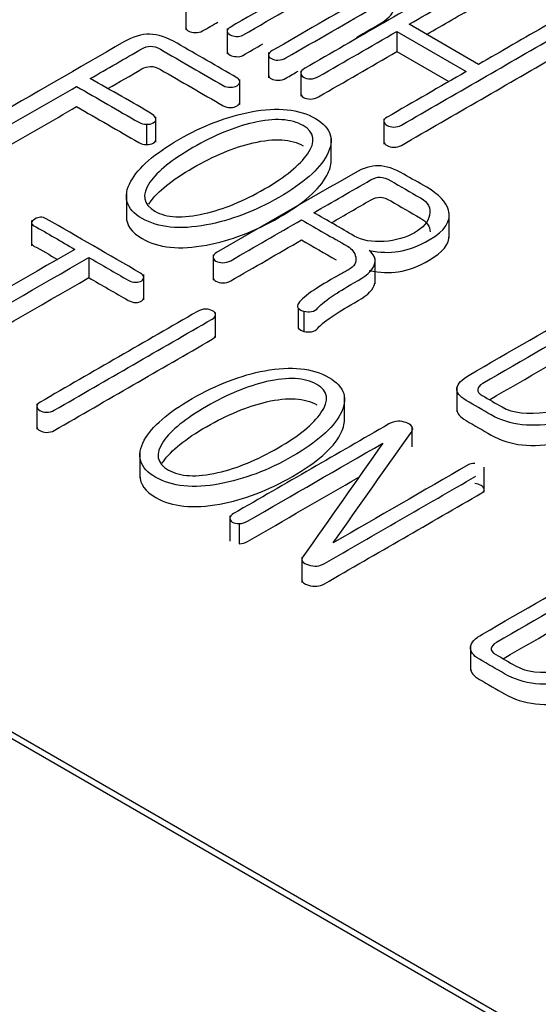
# Model space of a CAD drawing. Units: inches. Extents: x 9 to 415, y 2 to 294.
# Drawn here: x 72 to 74, y 107 to 111 of the extents above; entities that cross this region are included whole.
import ezdxf
from ezdxf.xclip import XClip

# ---------------------------------------------------------------- set-up
doc = ezdxf.new("R2010")
doc.units = ezdxf.units.IN
doc.header["$XCLIPFRAME"] = 2
doc.layers.add('0_85MH_62A-310', color=7, linetype='Continuous')

# ---------------------------------------------------------------- blocks, each defined once
blk = doc.blocks.new('SE')
at = {"layer": '0_85MH_62A-310', "color": 7, "linetype": 'Continuous', "ltscale": 25.4}
for p, q in [((66.2146, 111.6953), (81.5199, 102.8588)), ((66.2146, 111.6681), (81.5199, 102.8316)), ((72.8659, 111.1981), (72.8659, 111.0961)), ((73.0329, 111.1017), (73.0329, 110.9997)), ((74.0485, 110.957), (73.768, 111.119)), ((73.7184, 111.0903), (73.7184, 111.0088)), ((73.7184, 111.0903), (73.9989, 110.9284)), ((73.2005, 111.0051), (73.2005, 110.9031)), ((73.7184, 111.0088), (73.9283, 110.8876)), ((73.0848, 110.7944), (73.0848, 110.8964)), ((73.3303, 110.9312), (73.3303, 110.8292)), ((72.7455, 110.6433), (72.7455, 110.7453)), ((73.6657, 110.7373), (73.6657, 110.6353)), ((72.7078, 110.715), (72.7078, 110.6335)), ((73.4526, 110.5574), (73.4526, 110.6594)), ((72.6259, 110.4342), (72.6259, 110.3323)), ((73.9299, 110.2558), (73.9299, 110.3577)), ((72.2428, 110.3266), (72.2428, 110.2246)), ((72.9758, 110.188), (72.9758, 110.086)), ((72.4742, 110.1771), (72.4742, 110.0955)), ((73.6306, 110.0709), (73.6306, 110.1729)), ((72.6962, 110.0057), (72.6962, 110.1077)), ((72.9861, 109.8533), (72.9861, 109.9552)), ((73.3197, 109.9729), (73.3197, 109.8914)), ((73.3427, 109.9596), (73.3427, 109.8781)), ((73.961, 109.6552), (73.961, 109.5533)), ((72.2642, 109.5856), (72.2642, 109.4836)), ((73.5071, 109.5114), (73.5071, 109.6134)), ((73.7782, 109.4943), (73.7782, 109.4127)), ((72.6804, 109.3886), (72.6804, 109.2867)), ((74.0714, 109.2286), (74.0714, 109.3306)), ((73.044, 109.1333), (73.044, 109.0314)), ((73.0817, 109.1024), (73.0817, 109.0208)), ((73.3347, 108.9666), (73.3347, 108.8646)), ((74.016, 108.6099), (74.016, 108.508))]:
    blk.add_line(p, q, dxfattribs=at)
for centre, radius, start, end in [((67.5444, 100.0569), 11.8406, 59.54446, 60.45554), ((72.9485, 109.8991), 0.0697, 92.3302, 120.2919), ((73.3573, 110.0116), 0.054, 225.729, 254.271), ((73.3573, 109.93), 0.054, 225.729, 254.271)]:
    blk.add_arc(centre, radius, start, end, dxfattribs=at)
for points, knots in [([(73.3108, 111.3917), (73.3347, 111.3988), (73.3582, 111.4022), (73.3826, 111.4014), (73.4065, 111.4006), (73.4255, 111.3965), (73.4521, 111.3812), (73.4561, 111.3717), (73.4526, 111.3589), (73.449, 111.3459), (73.4397, 111.3346), (73.4229, 111.3249), (73.2969, 111.2522), (73.1709, 111.1794), (73.0449, 111.1067), (73.0365, 111.1018), (73.0325, 111.0965), (73.033, 111.0906), (73.0334, 111.0854), (73.0374, 111.0809), (73.052, 111.0724), (73.06, 111.0704), (73.0689, 111.0699), (73.08, 111.0692), (73.0892, 111.0709), (73.0963, 111.075), (73.2226, 111.1479), (73.3489, 111.2208), (73.4752, 111.2937)], [0, 0, 0, 0, 0.051624, 0.051624, 0.051624, 0.09503, 0.09503, 0.133011, 0.133011, 0.133011, 0.179495, 0.179495, 0.179495, 0.549129, 0.549129, 0.549129, 0.570784, 0.570784, 0.570784, 0.590355, 0.590355, 0.608775, 0.608775, 0.608775, 0.629483, 0.629483, 0.629483, 1, 1, 1, 1]), ([(73.4752, 111.2937), (73.4995, 111.3001), (73.5239, 111.3039), (73.5478, 111.3039), (73.5727, 111.3039), (73.5917, 111.3006), (73.6201, 111.2842), (73.6267, 111.2743), (73.6236, 111.2633), (73.6204, 111.252), (73.6081, 111.2395), (73.5846, 111.2259), (73.4614, 111.1548), (73.3383, 111.0837), (73.2151, 111.0126), (73.2053, 111.0069), (73.2005, 111.001), (73.2005, 110.9949), (73.2005, 110.989), (73.204, 110.9842), (73.2115, 110.9803), (73.219, 110.9765), (73.2275, 110.9742), (73.2377, 110.9744), (73.2496, 110.9747), (73.2603, 110.9773), (73.2705, 110.9831), (73.3944, 111.0547), (73.5183, 111.1262), (73.6422, 111.1978), (73.6808, 111.22), (73.702, 111.241), (73.706, 111.2607), (73.7099, 111.2798), (73.6958, 111.2978), (73.6458, 111.3267), (73.6232, 111.3351), (73.5988, 111.3395), (73.5768, 111.3434), (73.5509, 111.3431), (73.5213, 111.3397)], [0, 0, 0, 0, 0.040926, 0.040926, 0.040926, 0.069154, 0.069154, 0.105448, 0.105448, 0.105448, 0.147148, 0.147148, 0.147148, 0.430891, 0.430891, 0.430891, 0.449792, 0.449792, 0.449792, 0.465263, 0.465263, 0.465263, 0.480906, 0.480906, 0.480906, 0.501005, 0.501005, 0.501005, 0.786481, 0.786481, 0.786481, 0.856315, 0.856315, 0.856315, 0.913607, 0.913607, 0.957472, 0.957472, 0.957472, 1, 1, 1, 1]), ([(73.9843, 111.3093), (73.7717, 111.1866), (73.5592, 111.0639), (73.3467, 110.9412), (73.336, 110.935), (73.3307, 110.9289), (73.3303, 110.922), (73.3299, 110.9156), (73.3334, 110.91), (73.3489, 110.901), (73.3578, 110.899), (73.3688, 110.8987), (73.3812, 110.8984), (73.3919, 110.9018), (73.4021, 110.9077), (73.5075, 110.9686), (73.613, 111.0294), (73.7184, 111.0903)], [0, 0, 0, 0, 0.606282, 0.606282, 0.606282, 0.631829, 0.631829, 0.631829, 0.653392, 0.653392, 0.673757, 0.673757, 0.673757, 0.699114, 0.699114, 0.699114, 1, 1, 1, 1]), ([(73.768, 111.119), (73.859, 111.1715), (73.95, 111.224), (74.041, 111.2766), (74.0494, 111.2814), (74.0538, 111.287), (74.053, 111.2937), (74.0521, 111.2998), (74.0485, 111.3049), (74.033, 111.3139), (74.0242, 111.3165), (74.0144, 111.317), (74.0034, 111.3175), (73.9936, 111.3147), (73.9843, 111.3093)], [0, 0, 0, 0, 0.751308, 0.751308, 0.751308, 0.815734, 0.815734, 0.815734, 0.873015, 0.873015, 0.933667, 0.933667, 0.933667, 1, 1, 1, 1]), ([(73.5558, 111.0663), (73.5846, 111.083), (73.6134, 111.0996), (73.6422, 111.1162), (73.6808, 111.1384), (73.702, 111.1594), (73.706, 111.1791), (73.7064, 111.1809), (73.7066, 111.1827), (73.7066, 111.1845)], [0.7201563, 0.7201563, 0.7201563, 0.7201563, 0.7864814, 0.7864814, 0.7864814, 0.8563151, 0.8563151, 0.8563151, 0.8616893, 0.8616893, 0.8616893, 0.8616893]), ([(73.8387, 111.0782), (73.9061, 111.1171), (73.9736, 111.1561), (74.041, 111.195), (74.0487, 111.1995), (74.0531, 111.2046), (74.0531, 111.2106)], [0.194448, 0.194448, 0.194448, 0.194448, 0.7513081, 0.7513081, 0.7513081, 0.8106831, 0.8106831, 0.8106831, 0.8106831]), ([(72.8659, 111.106), (72.8659, 111.1058), (72.8659, 111.1056), (72.8659, 111.1054), (72.8663, 111.1001), (72.8708, 111.0955), (72.8779, 111.0914), (72.8854, 111.087), (72.8943, 111.0855), (72.904, 111.0855), (72.9156, 111.0855), (72.9253, 111.0875), (72.9337, 111.0924), (72.9544, 111.1043), (72.9751, 111.1163), (72.9957, 111.1282)], [0.5180954, 0.5180954, 0.5180954, 0.5180954, 0.5188766, 0.5188766, 0.5188766, 0.5403619, 0.5403619, 0.5403619, 0.5626525, 0.5626525, 0.5626525, 0.5882127, 0.5882127, 0.5882127, 0.6559305, 0.6559305, 0.6559305, 0.6559305]), ([(73.9989, 110.9284), (73.8923, 110.8668), (73.7856, 110.8053), (73.679, 110.7437), (73.6701, 110.7386), (73.6653, 110.7327), (73.6657, 110.7263), (73.6661, 110.7204), (73.6706, 110.7153), (73.6861, 110.7063), (73.6945, 110.704), (73.7047, 110.7038), (73.7171, 110.7035), (73.7277, 110.7063), (73.7366, 110.7115), (73.9512, 110.8354), (74.1658, 110.9593), (74.3804, 111.0832), (74.3888, 111.088), (74.3919, 111.0934), (74.3906, 111.0998), (74.3894, 111.1054), (74.3857, 111.1103), (74.3702, 111.1192), (74.3613, 111.1218), (74.3525, 111.1228), (74.3424, 111.124), (74.3339, 111.1218), (74.3259, 111.1172), (74.2334, 111.0638), (74.141, 111.0104), (74.0485, 110.957)], [0, 0, 0, 0, 0.225631, 0.225631, 0.225631, 0.24255, 0.24255, 0.24255, 0.257977, 0.257977, 0.272547, 0.272547, 0.272547, 0.290266, 0.290266, 0.290266, 0.744389, 0.744389, 0.744389, 0.760224, 0.760224, 0.760224, 0.774491, 0.774491, 0.789598, 0.789598, 0.789598, 0.804296, 0.804296, 0.804296, 1, 1, 1, 1]), ([(73.072, 110.9033), (72.9916, 110.9497), (72.9113, 110.9961), (72.8309, 111.0425), (72.7897, 111.0663), (72.7529, 111.0783), (72.7206, 111.0791), (72.6878, 111.0798), (72.6528, 111.0691), (72.6156, 111.0476), (72.4322, 110.9417), (72.2487, 110.8358), (72.0653, 110.7299), (72.056, 110.7245), (72.052, 110.7186), (72.0524, 110.7117), (72.0528, 110.7056), (72.0564, 110.7002), (72.0733, 110.6905), (72.083, 110.6879), (72.0936, 110.6879), (72.106, 110.6879), (72.1162, 110.6897), (72.1251, 110.6948), (72.2251, 110.7526), (72.3251, 110.8103), (72.4251, 110.868)], [0, 0, 0, 0, 0.1767244, 0.1767244, 0.1767244, 0.2441279, 0.2441279, 0.2441279, 0.3071579, 0.3071579, 0.3071579, 0.7106763, 0.7106763, 0.7106763, 0.7288525, 0.7288525, 0.7288525, 0.7454815, 0.7454815, 0.7621106, 0.7621106, 0.7621106, 0.7801529, 0.7801529, 0.7801529, 1, 1, 1, 1]), ([(72.48, 110.8997), (72.5496, 110.9399), (72.6191, 110.9801), (72.6887, 111.0202), (72.6998, 111.0266), (72.7113, 111.0297), (72.7228, 111.0302), (72.736, 111.0308), (72.7494, 111.0261), (72.7631, 111.0182), (72.8478, 110.9693), (72.9324, 110.9205), (73.017, 110.8716), (73.0259, 110.8665), (73.0356, 110.8644), (73.0476, 110.8647), (73.0573, 110.8649), (73.0653, 110.8667), (73.0808, 110.8757), (73.0848, 110.8806), (73.0848, 110.8928), (73.0808, 110.8982), (73.072, 110.9033)], [0, 0, 0, 0, 0.341157, 0.341157, 0.341157, 0.386334, 0.386334, 0.386334, 0.440199, 0.440199, 0.440199, 0.855435, 0.855435, 0.855435, 0.894623, 0.894623, 0.894623, 0.926458, 0.926458, 0.960165, 0.960165, 1, 1, 1, 1]), ([(73.0329, 111.0098), (73.0329, 111.0095), (73.033, 111.0093), (73.033, 111.009), (73.0334, 111.0039), (73.0374, 110.9993), (73.052, 110.9908), (73.06, 110.9888), (73.0689, 110.9883), (73.08, 110.9876), (73.0892, 110.9893), (73.0963, 110.9934), (73.1233, 111.009), (73.1503, 111.0245), (73.1772, 111.0401)], [0.5698641, 0.5698641, 0.5698641, 0.5698641, 0.5707835, 0.5707835, 0.5707835, 0.5903549, 0.5903549, 0.6087751, 0.6087751, 0.6087751, 0.6294833, 0.6294833, 0.6294833, 0.7085985, 0.7085985, 0.7085985, 0.7085985]), ([(73.6657, 110.6456), (73.6657, 110.6453), (73.6657, 110.645), (73.6657, 110.6447), (73.6661, 110.6388), (73.6706, 110.6337), (73.6861, 110.6248), (73.6945, 110.6225), (73.7047, 110.6222), (73.7171, 110.6219), (73.7277, 110.6248), (73.7366, 110.6299), (73.9512, 110.7538), (74.1658, 110.8777), (74.3804, 111.0016), (74.3876, 111.0057), (74.3909, 111.0103), (74.3909, 111.0155)], [0.241815, 0.241815, 0.241815, 0.241815, 0.2425503, 0.2425503, 0.2425503, 0.257977, 0.257977, 0.2725466, 0.2725466, 0.2725466, 0.2902656, 0.2902656, 0.2902656, 0.7443895, 0.7443895, 0.7443895, 0.7579218, 0.7579218, 0.7579218, 0.7579218]), ([(73.3303, 110.8395), (73.3302, 110.8335), (73.3338, 110.8282), (73.3489, 110.8195), (73.3578, 110.8174), (73.3688, 110.8171), (73.3812, 110.8169), (73.3919, 110.8202), (73.4021, 110.8261), (73.5075, 110.887), (73.613, 110.9479), (73.7184, 111.0088)], [0.6329264, 0.6329264, 0.6329264, 0.6329264, 0.6533916, 0.6533916, 0.6737567, 0.6737567, 0.6737567, 0.6991144, 0.6991144, 0.6991144, 1, 1, 1, 1]), ([(72.5508, 110.859), (72.5968, 110.8856), (72.6427, 110.9121), (72.6887, 110.9387), (72.6998, 110.9451), (72.7113, 110.9481), (72.7228, 110.9486), (72.736, 110.9492), (72.7494, 110.9445), (72.7631, 110.9366), (72.8478, 110.8878), (72.9324, 110.8389), (73.017, 110.79), (73.0259, 110.7849), (73.0356, 110.7829), (73.0476, 110.7831), (73.0573, 110.7833), (73.0653, 110.7852), (73.0808, 110.7941), (73.0848, 110.799), (73.0848, 110.8047), (73.0848, 110.8048), (73.0848, 110.8048)], [0.1157233, 0.1157233, 0.1157233, 0.1157233, 0.3411571, 0.3411571, 0.3411571, 0.3863335, 0.3863335, 0.3863335, 0.4401993, 0.4401993, 0.4401993, 0.8554354, 0.8554354, 0.8554354, 0.8946234, 0.8946234, 0.8946234, 0.9264577, 0.9264577, 0.9601646, 0.9601646, 0.9605939, 0.9605939, 0.9605939, 0.9605939]), ([(72.7078, 110.715), (72.7184, 110.7145), (72.7272, 110.7166), (72.7423, 110.7253), (72.7463, 110.7306), (72.7454, 110.7368), (72.7445, 110.7429), (72.7405, 110.7488), (72.7312, 110.7547), (72.6515, 110.8051), (72.5638, 110.8514), (72.48, 110.8997)], [0, 0, 0, 0, 0.066994, 0.066994, 0.133988, 0.133988, 0.133988, 0.211161, 0.211161, 0.211161, 1, 1, 1, 1]), ([(73.2005, 110.9133), (73.2005, 110.9074), (73.204, 110.9026), (73.2115, 110.8988), (73.219, 110.8949), (73.2275, 110.8926), (73.2377, 110.8929), (73.2496, 110.8932), (73.2603, 110.8957), (73.2705, 110.9016), (73.2869, 110.911), (73.3033, 110.9205), (73.3197, 110.93)], [0.44986144, 0.44986144, 0.44986144, 0.44986144, 0.46526337, 0.46526337, 0.46526337, 0.480906, 0.480906, 0.480906, 0.50100546, 0.50100546, 0.50100546, 0.53878487, 0.53878487, 0.53878487, 0.53878487]), ([(72.4251, 110.868), (72.5088, 110.8197), (72.5926, 110.7713), (72.6763, 110.723), (72.686, 110.7173), (72.6962, 110.7145), (72.7078, 110.715)], [0, 0, 0, 0, 0.90917, 0.90917, 0.90917, 1, 1, 1, 1]), ([(72.0524, 110.6312), (72.0524, 110.6309), (72.0524, 110.6305), (72.0524, 110.6301), (72.0528, 110.624), (72.0564, 110.6186), (72.0733, 110.6089), (72.083, 110.6064), (72.0936, 110.6064), (72.106, 110.6064), (72.1162, 110.6081), (72.1251, 110.6133), (72.2251, 110.671), (72.3251, 110.7287), (72.4251, 110.7865)], [0.7278934, 0.7278934, 0.7278934, 0.7278934, 0.7288525, 0.7288525, 0.7288525, 0.7454815, 0.7454815, 0.7621106, 0.7621106, 0.7621106, 0.7801529, 0.7801529, 0.7801529, 1, 1, 1, 1]), ([(72.4251, 110.7865), (72.5088, 110.7381), (72.5926, 110.6898), (72.6763, 110.6414), (72.686, 110.6358), (72.6962, 110.633), (72.7078, 110.6335)], [0, 0, 0, 0, 0.90917, 0.90917, 0.90917, 1, 1, 1, 1]), ([(73.3892, 110.7386), (73.3236, 110.7764), (73.2372, 110.7854), (73.13, 110.7654), (73.0335, 110.7475), (72.9359, 110.7102), (72.7392, 110.5966), (72.6745, 110.5403), (72.6439, 110.4848), (72.6096, 110.4225), (72.624, 110.3725), (72.7547, 110.297), (72.8416, 110.2883), (72.9492, 110.3086), (73.0457, 110.3267), (73.1437, 110.363), (73.3405, 110.4766), (73.4052, 110.5329), (73.4353, 110.5892), (73.4686, 110.6513), (73.4543, 110.701), (73.3892, 110.7386)], [0, 0, 0, 0, 0.110101, 0.110101, 0.110101, 0.249944, 0.249944, 0.389787, 0.389787, 0.389787, 0.500431, 0.500431, 0.610328, 0.610328, 0.610328, 0.750293, 0.750293, 0.890259, 0.890259, 0.890259, 1, 1, 1, 1]), ([(73.34, 110.7097), (73.3866, 110.6828), (73.3923, 110.6447), (73.3573, 110.5948), (73.3258, 110.5499), (73.2687, 110.5027), (73.0994, 110.405), (73.0184, 110.372), (72.9404, 110.3541), (72.8538, 110.3342), (72.788, 110.3372), (72.6936, 110.3917), (72.6865, 110.4306), (72.721, 110.4807), (72.752, 110.5256), (72.8101, 110.572), (72.9794, 110.6698), (73.0604, 110.7033), (73.138, 110.7214), (73.2246, 110.7417), (73.2922, 110.7373), (73.34, 110.7097)], [0, 0, 0, 0, 0.103196, 0.103196, 0.103196, 0.249206, 0.249206, 0.395216, 0.395216, 0.395216, 0.497758, 0.497758, 0.603231, 0.603231, 0.603231, 0.749132, 0.749132, 0.895034, 0.895034, 0.895034, 1, 1, 1, 1]), ([(72.7166, 110.3925), (72.718, 110.3947), (72.7195, 110.3969), (72.721, 110.3991), (72.752, 110.444), (72.8101, 110.4905), (72.9794, 110.5882), (73.0604, 110.6217), (73.138, 110.6399), (73.2246, 110.6602), (73.2922, 110.6557), (73.34, 110.6281)], [0.598498, 0.598498, 0.598498, 0.598498, 0.6032311, 0.6032311, 0.6032311, 0.7491325, 0.7491325, 0.8950338, 0.8950338, 0.8950338, 1, 1, 1, 1]), ([(72.7078, 110.6335), (72.7184, 110.633), (72.7272, 110.635), (72.7415, 110.6433), (72.7455, 110.648), (72.7455, 110.6534)], [0, 0, 0, 0, 0.0669941, 0.0669941, 0.1271466, 0.1271466, 0.1271466, 0.1271466]), ([(72.6259, 110.342), (72.6261, 110.3072), (72.6471, 110.2776), (72.7547, 110.2155), (72.8416, 110.2068), (72.9492, 110.227), (73.0457, 110.2451), (73.1437, 110.2815), (73.3405, 110.3951), (73.4052, 110.4513), (73.4353, 110.5076), (73.4469, 110.5293), (73.4527, 110.5495), (73.4526, 110.5681)], [0.4287696, 0.4287696, 0.4287696, 0.4287696, 0.5004313, 0.5004313, 0.6103282, 0.6103282, 0.6103282, 0.7502935, 0.7502935, 0.8902587, 0.8902587, 0.8902587, 0.9285648, 0.9285648, 0.9285648, 0.9285648]), ([(73.8389, 110.4605), (73.8079, 110.4784), (73.7769, 110.4963), (73.7459, 110.5142), (73.7082, 110.536), (73.6741, 110.547), (73.6435, 110.5472), (73.6139, 110.5475), (73.5824, 110.5385), (73.5496, 110.5196), (73.3632, 110.412), (73.1768, 110.3044), (72.9904, 110.1968), (72.9807, 110.1911), (72.9763, 110.185), (72.9758, 110.1786), (72.9754, 110.1725), (72.9798, 110.1671), (72.9953, 110.1581), (73.0042, 110.1561), (73.0153, 110.1558), (73.0272, 110.1556), (73.0374, 110.1584), (73.0472, 110.164), (73.1426, 110.2191), (73.238, 110.2742), (73.3334, 110.3293)], [0, 0, 0, 0, 0.077915, 0.077915, 0.077915, 0.14898, 0.14898, 0.14898, 0.213089, 0.213089, 0.213089, 0.681322, 0.681322, 0.681322, 0.702372, 0.702372, 0.702372, 0.721207, 0.721207, 0.738996, 0.738996, 0.738996, 0.760313, 0.760313, 0.760313, 1, 1, 1, 1]), ([(73.383, 110.3579), (73.4594, 110.402), (73.5357, 110.4461), (73.6121, 110.4902), (73.6258, 110.4981), (73.6387, 110.5019), (73.6506, 110.5017), (73.6631, 110.5014), (73.6777, 110.4963), (73.6941, 110.4869), (73.7338, 110.4639), (73.7735, 110.441), (73.8132, 110.418), (73.8451, 110.3996), (73.8571, 110.3763), (73.8505, 110.3479), (73.8441, 110.3209), (73.8248, 110.2973), (73.7548, 110.2569), (73.714, 110.2451), (73.667, 110.242), (73.6177, 110.2388), (73.5775, 110.2451), (73.5461, 110.2638)], [0, 0, 0, 0, 0.286318, 0.286318, 0.286318, 0.325754, 0.325754, 0.325754, 0.371237, 0.371237, 0.371237, 0.520245, 0.520245, 0.520245, 0.636935, 0.636935, 0.636935, 0.761861, 0.761861, 0.883664, 0.883664, 0.883664, 1, 1, 1, 1]), ([(73.6068, 110.2057), (73.6502, 110.197), (73.6892, 110.1955), (73.7242, 110.2009), (73.7641, 110.207), (73.8057, 110.2229), (73.9129, 110.2848), (73.9391, 110.3244), (73.9271, 110.3676), (73.9179, 110.4009), (73.8886, 110.4319), (73.8389, 110.4605)], [0, 0, 0, 0, 0.1737812, 0.1737812, 0.1737812, 0.3985074, 0.3985074, 0.7287174, 0.7287174, 0.7287174, 1, 1, 1, 1]), ([(73.4539, 110.3173), (73.5066, 110.3477), (73.5594, 110.3782), (73.6121, 110.4086), (73.6258, 110.4165), (73.6387, 110.4204), (73.6506, 110.4201), (73.6631, 110.4199), (73.6777, 110.4148), (73.6941, 110.4053), (73.7338, 110.3823), (73.7735, 110.3594), (73.8132, 110.3365), (73.8396, 110.3213), (73.8524, 110.3027), (73.8522, 110.2807)], [0.0885947, 0.0885947, 0.0885947, 0.0885947, 0.2863182, 0.2863182, 0.2863182, 0.3257537, 0.3257537, 0.3257537, 0.3712371, 0.3712371, 0.3712371, 0.5202447, 0.5202447, 0.5202447, 0.6166944, 0.6166944, 0.6166944, 0.6166944]), ([(72.6829, 110.1139), (72.5561, 110.1871), (72.4292, 110.2604), (72.3023, 110.3336), (72.2873, 110.3423), (72.2713, 110.3418), (72.2563, 110.3321), (72.24, 110.3216), (72.2381, 110.3129), (72.2527, 110.305), (72.3093, 110.2743), (72.3626, 110.2415), (72.4175, 110.2098)], [0, 0, 0, 0, 0.612624, 0.612624, 0.612624, 0.67347, 0.67347, 0.67347, 0.734679, 0.734679, 0.734679, 1, 1, 1, 1]), ([(73.3334, 110.3293), (73.3951, 110.2936), (73.4569, 110.258), (73.5186, 110.2223), (73.5372, 110.2116), (73.5483, 110.197), (73.5523, 110.1789), (73.5568, 110.1582), (73.5465, 110.1407), (73.5226, 110.1269), (73.5099, 110.1196), (73.4966, 110.1126), (73.4836, 110.1054), (73.4378, 110.0802), (73.4061, 110.0602), (73.3857, 110.0469), (73.3532, 110.0257), (73.3316, 110.0069), (73.3205, 109.9913), (73.3159, 109.9849), (73.3157, 109.9788), (73.3197, 109.9729)], [0, 0, 0, 0, 0.3321019, 0.3321019, 0.3321019, 0.4386908, 0.4386908, 0.4386908, 0.5633915, 0.5633915, 0.5633915, 0.6317396, 0.6317396, 0.6317396, 0.8105853, 0.8105853, 0.8105853, 0.9584725, 0.9584725, 0.9584725, 1, 1, 1, 1]), ([(73.6068, 110.1241), (73.6502, 110.1155), (73.6892, 110.1139), (73.7242, 110.1193), (73.7641, 110.1254), (73.8057, 110.1413), (73.9036, 110.1978), (73.9306, 110.2313), (73.9299, 110.2673)], [0, 0, 0, 0, 0.1737812, 0.1737812, 0.1737812, 0.3985074, 0.3985074, 0.6804396, 0.6804396, 0.6804396, 0.6804396]), ([(72.2428, 110.2353), (72.2425, 110.2311), (72.2458, 110.2272), (72.2527, 110.2234), (72.2851, 110.2059), (72.3163, 110.1876), (72.3474, 110.1693)], [0.7055856, 0.7055856, 0.7055856, 0.7055856, 0.734679, 0.734679, 0.734679, 0.8863246, 0.8863246, 0.8863246, 0.8863246]), ([(72.9758, 110.0962), (72.9758, 110.0904), (72.9802, 110.0853), (72.9953, 110.0766), (73.0042, 110.0745), (73.0153, 110.0743), (73.0272, 110.074), (73.0374, 110.0768), (73.0472, 110.0825), (73.1426, 110.1375), (73.238, 110.1926), (73.3334, 110.2477)], [0.7031979, 0.7031979, 0.7031979, 0.7031979, 0.7212073, 0.7212073, 0.7389959, 0.7389959, 0.7389959, 0.7603135, 0.7603135, 0.7603135, 1, 1, 1, 1]), ([(72.4175, 110.2098), (72.2155, 110.0932), (72.0134, 109.9765), (71.8114, 109.8599), (71.8025, 109.8547), (71.7985, 109.8494), (71.7985, 109.8432), (71.7985, 109.8371), (71.8039, 109.832), (71.8189, 109.8233), (71.8278, 109.8207), (71.838, 109.8205), (71.8495, 109.8202), (71.8593, 109.822), (71.8681, 109.8271), (72.0702, 109.9438), (72.2722, 110.0604), (72.4742, 110.1771)], [0, 0, 0, 0, 0.465629, 0.465629, 0.465629, 0.483248, 0.483248, 0.483248, 0.500733, 0.500733, 0.516276, 0.516276, 0.516276, 0.534412, 0.534412, 0.534412, 1, 1, 1, 1]), ([(73.3427, 109.9596), (73.3529, 109.9573), (73.3635, 109.9568), (73.3737, 109.9586), (73.385, 109.9606), (73.3936, 109.966), (73.3998, 109.9737), (73.4114, 109.988), (73.4344, 110.0064), (73.469, 110.0284), (73.4888, 110.0411), (73.5195, 110.0602), (73.5625, 110.0845), (73.6032, 110.1075), (73.6254, 110.131), (73.6298, 110.1546), (73.6333, 110.1729), (73.6249, 110.1901), (73.6068, 110.2057)], [0, 0, 0, 0, 0.056807, 0.056807, 0.056807, 0.125149, 0.125149, 0.125149, 0.33635, 0.33635, 0.33635, 0.578117, 0.578117, 0.578117, 0.832195, 0.832195, 0.832195, 1, 1, 1, 1]), ([(72.4742, 110.1771), (72.5273, 110.1465), (72.5803, 110.1158), (72.6333, 110.0852), (72.6431, 110.0796), (72.6528, 110.0765), (72.6639, 110.0768), (72.6732, 110.077), (72.6812, 110.0786), (72.6878, 110.0829), (72.6937, 110.0868), (72.6962, 110.0919), (72.6962, 110.0975), (72.6962, 110.1036), (72.6905, 110.109), (72.6829, 110.1139)], [0, 0, 0, 0, 0.649891, 0.649891, 0.649891, 0.750809, 0.750809, 0.750809, 0.828779, 0.828779, 0.828779, 0.907417, 0.907417, 0.907417, 1, 1, 1, 1]), ([(71.7985, 109.7615), (71.7986, 109.7555), (71.8039, 109.7504), (71.8189, 109.7417), (71.8278, 109.7391), (71.838, 109.7389), (71.8495, 109.7386), (71.8593, 109.7404), (71.8681, 109.7455), (72.0702, 109.8622), (72.2722, 109.9788), (72.4742, 110.0955)], [0.4833685, 0.4833685, 0.4833685, 0.4833685, 0.5007334, 0.5007334, 0.5162764, 0.5162764, 0.5162764, 0.534412, 0.534412, 0.534412, 1, 1, 1, 1]), ([(72.4742, 110.0955), (72.5273, 110.0649), (72.5803, 110.0343), (72.6333, 110.0037), (72.6431, 109.998), (72.6528, 109.995), (72.6639, 109.9952), (72.6732, 109.9954), (72.6812, 109.997), (72.6878, 110.0014), (72.6934, 110.005), (72.696, 110.0098), (72.6962, 110.0151)], [0, 0, 0, 0, 0.6498908, 0.6498908, 0.6498908, 0.7508089, 0.7508089, 0.7508089, 0.8287789, 0.8287789, 0.8287789, 0.903536, 0.903536, 0.903536, 0.903536]), ([(73.3427, 109.8781), (73.3529, 109.8758), (73.3635, 109.8752), (73.3737, 109.877), (73.385, 109.879), (73.3936, 109.8845), (73.3998, 109.8921), (73.4114, 109.9064), (73.4344, 109.9249), (73.469, 109.9469), (73.4888, 109.9595), (73.5195, 109.9786), (73.5625, 110.0029), (73.6032, 110.0259), (73.6254, 110.0495), (73.6298, 110.073), (73.6303, 110.0753), (73.6305, 110.0777), (73.6306, 110.08)], [0, 0, 0, 0, 0.056807, 0.056807, 0.056807, 0.125149, 0.125149, 0.125149, 0.33635, 0.33635, 0.33635, 0.5781169, 0.5781169, 0.5781169, 0.8321954, 0.8321954, 0.8321954, 0.8537533, 0.8537533, 0.8537533, 0.8537533]), ([(74.7632, 109.9269), (74.7337, 109.9439), (74.7041, 109.961), (74.6746, 109.978), (74.6445, 109.9954), (74.6143, 110.0052), (74.5855, 110.0064), (74.5559, 110.0078), (74.527, 110.0003), (74.5, 109.9847), (74.3367, 109.8904), (74.1733, 109.7961), (74.01, 109.7018), (73.9794, 109.6841), (73.9634, 109.6667), (73.9612, 109.6491), (73.959, 109.6317), (73.971, 109.6153), (73.998, 109.5997), (74.0317, 109.5803), (74.0654, 109.5608), (74.099, 109.5414), (74.1739, 109.4981), (74.2661, 109.4879), (74.3755, 109.5107), (74.4625, 109.5288), (74.5554, 109.5659), (74.7495, 109.678), (74.8075, 109.7325), (74.8288, 109.7867), (74.8507, 109.8426), (74.8283, 109.8893), (74.7632, 109.9269)], [0, 0, 0, 0, 0.04808, 0.04808, 0.04808, 0.087923, 0.087923, 0.087923, 0.124949, 0.124949, 0.124949, 0.390837, 0.390837, 0.390837, 0.431404, 0.431404, 0.431404, 0.468342, 0.468342, 0.468342, 0.523143, 0.523143, 0.523143, 0.637981, 0.637981, 0.637981, 0.770193, 0.770193, 0.898831, 0.898831, 0.898831, 1, 1, 1, 1]), ([(72.9133, 109.9594), (72.7016, 109.8371), (72.4898, 109.7148), (72.278, 109.5925), (72.2687, 109.5872), (72.2642, 109.5815), (72.2642, 109.5754), (72.2642, 109.569), (72.2687, 109.5636), (72.2837, 109.5549), (72.2926, 109.5524), (72.3028, 109.5521), (72.3143, 109.5518), (72.3249, 109.5542), (72.3347, 109.5598), (72.5474, 109.6826), (72.76, 109.8054), (72.9727, 109.9282), (72.982, 109.9335), (72.9869, 109.9399), (72.986, 109.9466), (72.9852, 109.9527), (72.9816, 109.9578), (72.974, 109.9617), (72.9656, 109.966), (72.9568, 109.9686), (72.9457, 109.9688)], [0, 0, 0, 0, 0.443028, 0.443028, 0.443028, 0.459604, 0.459604, 0.459604, 0.475594, 0.475594, 0.489807, 0.489807, 0.489807, 0.507421, 0.507421, 0.507421, 0.952266, 0.952266, 0.952266, 0.96986, 0.96986, 0.96986, 0.984413, 0.984413, 0.984413, 1, 1, 1, 1]), ([(74.1433, 109.5731), (74.1166, 109.5885), (74.0899, 109.604), (74.0631, 109.6194), (74.0498, 109.6271), (74.0436, 109.6353), (74.045, 109.6437), (74.0463, 109.6518), (74.0516, 109.6603), (74.0654, 109.6683), (74.2265, 109.7613), (74.3876, 109.8543), (74.5488, 109.9473), (74.5607, 109.9543), (74.5745, 109.9576), (74.5891, 109.9578), (74.6037, 109.9581), (74.617, 109.954), (74.6298, 109.9466), (74.6586, 109.9299), (74.6874, 109.9133), (74.7162, 109.8967), (74.7601, 109.8714), (74.7721, 109.8379), (74.753, 109.7962), (74.7325, 109.7513), (74.6817, 109.7043), (74.5, 109.5994), (74.4083, 109.5649), (74.3223, 109.5526), (74.246, 109.5417), (74.1863, 109.5483), (74.1433, 109.5731)], [0, 0, 0, 0, 0.053769, 0.053769, 0.053769, 0.076247, 0.076247, 0.076247, 0.099195, 0.099195, 0.099195, 0.423198, 0.423198, 0.423198, 0.444689, 0.444689, 0.444689, 0.466672, 0.466672, 0.466672, 0.524629, 0.524629, 0.524629, 0.61342, 0.61342, 0.61342, 0.751217, 0.751217, 0.909214, 0.909214, 0.909214, 1, 1, 1, 1]), ([(72.2642, 109.4939), (72.2642, 109.4939), (72.2642, 109.4939), (72.2642, 109.4938), (72.2642, 109.4874), (72.2687, 109.4821), (72.2837, 109.4734), (72.2926, 109.4708), (72.3028, 109.4705), (72.3143, 109.4703), (72.3249, 109.4726), (72.3347, 109.4782), (72.5474, 109.601), (72.76, 109.7238), (72.9727, 109.8466), (72.9813, 109.8516), (72.9861, 109.8574), (72.9861, 109.8635)], [0.4594984, 0.4594984, 0.4594984, 0.4594984, 0.4596041, 0.4596041, 0.4596041, 0.4755939, 0.4755939, 0.4898071, 0.4898071, 0.4898071, 0.5074211, 0.5074211, 0.5074211, 0.9522662, 0.9522662, 0.9522662, 0.968545, 0.968545, 0.968545, 0.968545]), ([(74.0926, 109.6024), (74.2446, 109.6902), (74.3967, 109.778), (74.5488, 109.8658), (74.5607, 109.8727), (74.5745, 109.876), (74.5891, 109.8763), (74.6037, 109.8765), (74.617, 109.8724), (74.6298, 109.865), (74.6586, 109.8484), (74.6874, 109.8318), (74.7162, 109.8151), (74.7466, 109.7976), (74.7616, 109.7762), (74.7618, 109.7509)], [0.1174378, 0.1174378, 0.1174378, 0.1174378, 0.4231984, 0.4231984, 0.4231984, 0.4446885, 0.4446885, 0.4446885, 0.4666722, 0.4666722, 0.4666722, 0.5246286, 0.5246286, 0.5246286, 0.5859837, 0.5859837, 0.5859837, 0.5859837]), ([(73.961, 109.5622), (73.9616, 109.5468), (73.9737, 109.5321), (73.998, 109.5181), (74.0317, 109.4987), (74.0654, 109.4792), (74.099, 109.4598), (74.1739, 109.4166), (74.2661, 109.4063), (74.3755, 109.4291), (74.4625, 109.4472), (74.5554, 109.4844), (74.7495, 109.5964), (74.8075, 109.6509), (74.8288, 109.7051), (74.8343, 109.7192), (74.837, 109.7327), (74.8369, 109.7457)], [0.4351533, 0.4351533, 0.4351533, 0.4351533, 0.4683416, 0.4683416, 0.4683416, 0.5231429, 0.5231429, 0.5231429, 0.6379806, 0.6379806, 0.6379806, 0.7701926, 0.7701926, 0.8988313, 0.8988313, 0.8988313, 0.9243492, 0.9243492, 0.9243492, 0.9243492]), ([(73.4437, 109.6926), (73.3781, 109.7304), (73.2917, 109.7394), (73.1845, 109.7194), (73.088, 109.7014), (72.9904, 109.6642), (72.7937, 109.5506), (72.7295, 109.4946), (72.6984, 109.4388), (72.6638, 109.3766), (72.679, 109.3267), (72.8097, 109.2513), (72.8961, 109.2423), (73.0037, 109.2625), (73.1008, 109.2807), (73.1982, 109.317), (73.395, 109.4306), (73.4597, 109.4869), (73.4898, 109.5432), (73.5231, 109.6053), (73.5088, 109.6549), (73.4437, 109.6926)], [0, 0, 0, 0, 0.110128, 0.110128, 0.110128, 0.25, 0.25, 0.389873, 0.389873, 0.389873, 0.500424, 0.500424, 0.610229, 0.610229, 0.610229, 0.75023, 0.75023, 0.890232, 0.890232, 0.890232, 1, 1, 1, 1]), ([(73.395, 109.6639), (73.4419, 109.6373), (73.4468, 109.5987), (73.4118, 109.5488), (73.3802, 109.5037), (73.3232, 109.4567), (73.1544, 109.3592), (73.0733, 109.3257), (72.9949, 109.3081), (72.908, 109.2885), (72.8425, 109.2912), (72.7481, 109.3457), (72.741, 109.3846), (72.7755, 109.4347), (72.8065, 109.4796), (72.865, 109.5263), (73.0339, 109.6237), (73.1149, 109.6573), (73.1925, 109.6754), (73.2791, 109.6957), (73.3467, 109.6913), (73.395, 109.6639)], [0, 0, 0, 0, 0.103427, 0.103427, 0.103427, 0.24979, 0.24979, 0.395386, 0.395386, 0.395386, 0.49786, 0.49786, 0.603261, 0.603261, 0.603261, 0.748733, 0.748733, 0.894969, 0.894969, 0.894969, 1, 1, 1, 1]), ([(72.7711, 109.3464), (72.7725, 109.3487), (72.774, 109.3509), (72.7755, 109.3531), (72.8065, 109.398), (72.865, 109.4447), (73.0339, 109.5422), (73.1149, 109.5757), (73.1925, 109.5938), (73.2791, 109.6141), (73.3467, 109.6097), (73.395, 109.5823)], [0.5985346, 0.5985346, 0.5985346, 0.5985346, 0.6032613, 0.6032613, 0.6032613, 0.7487325, 0.7487325, 0.8949694, 0.8949694, 0.8949694, 1, 1, 1, 1]), ([(72.6804, 109.2964), (72.6806, 109.2616), (72.7019, 109.2319), (72.8097, 109.1697), (72.8961, 109.1608), (73.0037, 109.181), (73.1008, 109.1992), (73.1982, 109.2355), (73.395, 109.349), (73.4597, 109.4053), (73.4898, 109.4616), (73.5014, 109.4833), (73.5072, 109.5034), (73.5071, 109.5221)], [0.428602, 0.428602, 0.428602, 0.428602, 0.5004242, 0.5004242, 0.6102287, 0.6102287, 0.6102287, 0.7502305, 0.7502305, 0.8902322, 0.8902322, 0.8902322, 0.9285477, 0.9285477, 0.9285477, 0.9285477]), ([(73.6861, 109.5045), (73.4771, 109.3839), (73.2681, 109.2632), (73.0591, 109.1426), (73.0494, 109.1369), (73.0445, 109.1305), (73.0441, 109.1241), (73.0436, 109.118), (73.0472, 109.1126), (73.0538, 109.1083), (73.0608, 109.1037), (73.0702, 109.1019), (73.0817, 109.1024)], [0, 0, 0, 0, 0.901452, 0.901452, 0.901452, 0.938184, 0.938184, 0.938184, 0.96858, 0.96858, 0.96858, 1, 1, 1, 1]), ([(73.7782, 109.4943), (73.7747, 109.501), (73.7672, 109.5063), (73.7565, 109.5099), (73.7455, 109.5136), (73.7348, 109.5158), (73.7237, 109.5155), (73.71, 109.5152), (73.6976, 109.5112), (73.6861, 109.5045)], [0, 0, 0, 0, 0.3130243, 0.3130243, 0.3130243, 0.6188137, 0.6188137, 0.6188137, 1, 1, 1, 1]), ([(73.4614, 109.0244), (73.5676, 109.1749), (73.6738, 109.3254), (73.78, 109.4759), (73.7839, 109.4814), (73.7831, 109.4879), (73.7782, 109.4943)], [0, 0, 0, 0, 0.962576, 0.962576, 0.962576, 1, 1, 1, 1]), ([(73.0817, 109.1024), (73.0937, 109.1021), (73.1043, 109.1052), (73.1149, 109.1113), (73.2972, 109.2166), (73.4795, 109.3218), (73.6617, 109.427)], [0, 0, 0, 0, 0.046606, 0.046606, 0.046606, 1, 1, 1, 1]), ([(73.6617, 109.427), (73.554, 109.2738), (73.4464, 109.1206), (73.3387, 108.9673), (73.3288, 108.9532), (73.3374, 108.942), (73.3609, 108.9351), (73.3849, 108.928), (73.4056, 108.9287), (73.4255, 108.9402), (73.6295, 109.058), (73.8335, 109.1757), (74.0375, 109.2935)], [0, 0, 0, 0, 0.4329519, 0.4329519, 0.4329519, 0.4668658, 0.4668658, 0.4668658, 0.5028773, 0.5028773, 0.5028773, 0.9386571, 0.9386571, 0.9386571, 0.9386571]), ([(74.033, 109.3452), (74.0228, 109.3454), (74.014, 109.3434), (74.006, 109.3388), (73.8245, 109.234), (73.643, 109.1292), (73.4614, 109.0244)], [0, 0, 0, 0, 0.03766, 0.03766, 0.03766, 1, 1, 1, 1]), ([(73.0817, 109.0208), (73.0937, 109.0206), (73.1043, 109.0236), (73.1149, 109.0298), (73.2651, 109.1164), (73.4152, 109.2031), (73.5653, 109.2898)], [0, 0, 0, 0, 0.0466064, 0.0466064, 0.0466064, 0.8318451, 0.8318451, 0.8318451, 0.8318451]), ([(73.3347, 108.8745), (73.3348, 108.8657), (73.344, 108.8585), (73.3609, 108.8535), (73.3849, 108.8465), (73.4056, 108.8471), (73.4255, 108.8586), (73.6376, 108.9811), (73.8497, 109.1035), (74.0618, 109.226), (74.0698, 109.2306), (74.0724, 109.2357), (74.0711, 109.2416), (74.0699, 109.247), (74.0654, 109.2521), (74.0512, 109.2603), (74.0428, 109.2626), (74.033, 109.2636)], [0.4425471, 0.4425471, 0.4425471, 0.4425471, 0.4668658, 0.4668658, 0.4668658, 0.5028773, 0.5028773, 0.5028773, 0.9559836, 0.9559836, 0.9559836, 0.970953, 0.970953, 0.970953, 0.9854765, 0.9854765, 1, 1, 1, 1]), ([(74.8182, 108.8811), (74.7888, 108.8983), (74.7591, 108.9152), (74.7295, 108.9323), (74.6994, 108.9497), (74.6688, 108.9591), (74.6405, 108.9607), (74.6104, 108.9623), (74.5815, 108.9543), (74.5545, 108.9387), (74.3912, 108.8444), (74.2278, 108.7501), (74.0645, 108.6557), (74.0343, 108.6383), (74.0179, 108.6207), (74.0162, 108.6033), (74.0144, 108.5859), (74.0255, 108.5693), (74.0525, 108.5537), (74.0862, 108.5342), (74.1199, 108.5148), (74.1535, 108.4953), (74.2284, 108.4521), (74.3206, 108.4419), (74.43, 108.4646), (74.517, 108.4827), (74.6099, 108.5199), (74.804, 108.632), (74.862, 108.6864), (74.8833, 108.7407), (74.9051, 108.7964), (74.8828, 108.8433), (74.8182, 108.8811)], [0, 0, 0, 0, 0.048075, 0.048075, 0.048075, 0.087871, 0.087871, 0.087871, 0.125095, 0.125095, 0.125095, 0.391013, 0.391013, 0.391013, 0.431367, 0.431367, 0.431367, 0.468384, 0.468384, 0.468384, 0.52317, 0.52317, 0.52317, 0.637976, 0.637976, 0.637976, 0.770768, 0.770768, 0.898797, 0.898797, 0.898797, 1, 1, 1, 1]), ([(74.1978, 108.5271), (74.1711, 108.5425), (74.1444, 108.5579), (74.1176, 108.5734), (74.1043, 108.581), (74.0981, 108.5892), (74.0995, 108.5977), (74.1008, 108.6058), (74.1066, 108.614), (74.1207, 108.6222), (74.2817, 108.7152), (74.4427, 108.8081), (74.6037, 108.9011), (74.6157, 108.908), (74.629, 108.9116), (74.6436, 108.9118), (74.6582, 108.9121), (74.6715, 108.908), (74.6848, 108.9008), (74.7145, 108.8848), (74.7424, 108.8676), (74.7712, 108.8509), (74.8151, 108.8256), (74.8266, 108.7918), (74.808, 108.7499), (74.7881, 108.7051), (74.7366, 108.6586), (74.5545, 108.5534), (74.4628, 108.5189), (74.3768, 108.5066), (74.3005, 108.4957), (74.2408, 108.5023), (74.1978, 108.5271)], [0, 0, 0, 0, 0.05376, 0.05376, 0.05376, 0.076235, 0.076235, 0.076235, 0.09937, 0.09937, 0.09937, 0.42302, 0.42302, 0.42302, 0.444402, 0.444402, 0.444402, 0.466502, 0.466502, 0.466502, 0.524425, 0.524425, 0.524425, 0.613511, 0.613511, 0.613511, 0.750937, 0.750937, 0.909229, 0.909229, 0.909229, 1, 1, 1, 1]), ([(74.1475, 108.5561), (74.2996, 108.6439), (74.4516, 108.7317), (74.6037, 108.8195), (74.6157, 108.8264), (74.629, 108.83), (74.6436, 108.8302), (74.6582, 108.8305), (74.6715, 108.8264), (74.6848, 108.8192), (74.7145, 108.8032), (74.7424, 108.786), (74.7712, 108.7694), (74.8015, 108.7518), (74.8164, 108.7303), (74.8165, 108.7048)], [0.1173124, 0.1173124, 0.1173124, 0.1173124, 0.4230196, 0.4230196, 0.4230196, 0.4444022, 0.4444022, 0.4444022, 0.4665018, 0.4665018, 0.4665018, 0.5244249, 0.5244249, 0.5244249, 0.5860389, 0.5860389, 0.5860389, 0.5860389]), ([(74.016, 108.5168), (74.0167, 108.5012), (74.0281, 108.4862), (74.0525, 108.4721), (74.0862, 108.4527), (74.1199, 108.4332), (74.1535, 108.4138), (74.2284, 108.3705), (74.3206, 108.3603), (74.43, 108.3831), (74.517, 108.4012), (74.6099, 108.4383), (74.804, 108.5504), (74.862, 108.6049), (74.8833, 108.6591), (74.8888, 108.6732), (74.8915, 108.6867), (74.8914, 108.6996)], [0.4348956, 0.4348956, 0.4348956, 0.4348956, 0.468384, 0.468384, 0.468384, 0.5231702, 0.5231702, 0.5231702, 0.637976, 0.637976, 0.637976, 0.7707683, 0.7707683, 0.8987967, 0.8987967, 0.8987967, 0.9243394, 0.9243394, 0.9243394, 0.9243394])]:
    blk.add_open_spline(points, degree=3, knots=knots, dxfattribs=at)
blk.add_open_spline([(73.3334, 110.2477), (73.3799, 110.2209), (73.4263, 110.194), (73.4728, 110.1672)], degree=3, dxfattribs=at)

msp = doc.modelspace()

# ---------------------------------------------------------------- block references
ref = msp.add_blockref('SE', (0, 0))
XClip(ref).set_block_clipping_path([(8.6517201772, 10.8147564371), (227.2111271754, 191.8352115744)])

doc.saveas('drawing.dxf')
